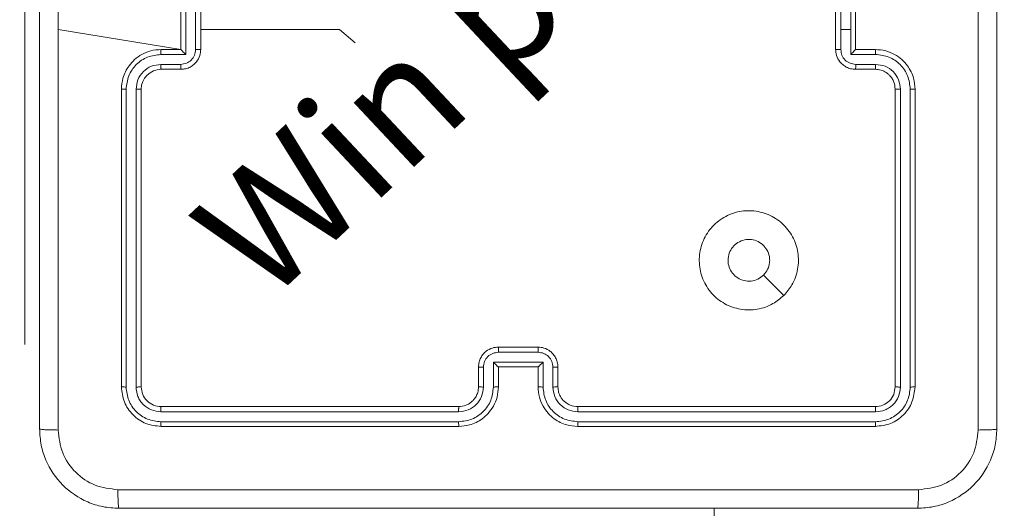
# Model space of a CAD drawing. Units: millimetres. Extents: x -170 to 1435, y 911 to 2201.
# Drawn here: x 1006 to 1016, y 1344 to 1349 of the extents above; entities that cross this region are included whole.
import ezdxf

# ---------------------------------------------------------------- set-up
doc = ezdxf.new("R2010")
doc.units = ezdxf.units.MM
doc.header["$LTSCALE"] = 75
doc.header["$PDSIZE"] = -1
doc.dimstyles.new('ISO-25', dxfattribs={"dimtxt": 2.5, "dimasz": 2.5, "dimexe": 1.25, "dimexo": 0.625, "dimtad": 1, "dimtxsty": 'Standard', "dimcen": 2.5, "dimadec": 0, "dimazin": 0, "dimtfac": 1, "dimtmove": 0, "dimatfit": 3, "dimfxl": 1, "dimarcsym": 0})

# ---------------------------------------------------------------- blocks, each defined once
blk = doc.blocks.new('*D499')
at = {"color": 0, "lineweight": -2, "transparency": 16777216}
for p, q in [((205.3121, 1512.9061), (205.3121, 1851.7796)), ((212.8121, 1851.7796), (1427.8649, 1851.7796)), ((1427.8649, 1851.7796), (212.8121, 1851.7796)), ((1435.3649, 1103.1755), (1435.3649, 1851.7796))]:
    blk.add_line(p, q, dxfattribs=at)
at = {"color": 0, "transparency": 16777216}
for points in [[(212.8121, 1853.0296), (212.8121, 1850.5296), (205.3121, 1851.7796)], [(1427.8649, 1850.5296), (1427.8649, 1853.0296), (1435.3649, 1851.7796)]]:
    blk.add_solid(points, dxfattribs=at)
at = {"layer": 'Defpoints', "color": 0, "transparency": 16777216}
for p in [(1435.3649, 1851.7796), (205.3121, 1512.9061), (1435.3649, 1103.1755)]:
    blk.add_point(p, dxfattribs=at)
at = {"color": 0, "transparency": 16777216, "insert": (820.3385, 1869.8629), "char_height": 21.16667, "attachment_point": 5}
blk.add_mtext('1230', dxfattribs=at)
blk = doc.blocks.new('*D500')
at = {"color": 0, "lineweight": -2, "transparency": 16777216}
for p, q in [((340.8796, 1648.4735), (-146.1331, 1648.4735)), ((-146.1331, 1640.9735), (-146.1331, 1305.3172)), ((-146.1331, 933.4943), (-146.1331, 1269.1506)), ((1258.1838, 925.9943), (-146.1331, 925.9943))]:
    blk.add_line(p, q, dxfattribs=at)
at = {"color": 0, "transparency": 16777216}
for points in [[(-144.8831, 1640.9735), (-147.3831, 1640.9735), (-146.1331, 1648.4735)], [(-147.3831, 933.4943), (-144.8831, 933.4943), (-146.1331, 925.9943)]]:
    blk.add_solid(points, dxfattribs=at)
at = {"layer": 'Defpoints', "color": 0, "transparency": 16777216}
for p in [(340.8796, 1648.4735), (-146.1331, 925.9943), (1258.1838, 925.9943)]:
    blk.add_point(p, dxfattribs=at)
at = {"color": 0, "transparency": 16777216, "insert": (-146.1331, 1287.2339), "char_height": 21.16667, "attachment_point": 5}
blk.add_mtext('722', dxfattribs=at)
blk = doc.blocks.new('*D501')
at = {"color": 0, "lineweight": -2, "transparency": 16777216}
for p, q in [((377.4071, 1443.4808), (377.4071, 2043.0499)), ((384.9071, 2043.0499), (1278.1601, 2043.0499)), ((1278.1601, 2043.0499), (384.9071, 2043.0499)), ((1285.6601, 1104.15), (1285.6601, 2043.0499))]:
    blk.add_line(p, q, dxfattribs=at)
at = {"color": 0, "transparency": 16777216}
for points in [[(384.9071, 2044.2999), (384.9071, 2041.7999), (377.4071, 2043.0499)], [(1278.1601, 2041.7999), (1278.1601, 2044.2999), (1285.6601, 2043.0499)]]:
    blk.add_solid(points, dxfattribs=at)
at = {"layer": 'Defpoints', "color": 0, "transparency": 16777216}
for p in [(1285.6601, 2043.0499), (377.4071, 1443.4808), (1285.6601, 1104.15)]:
    blk.add_point(p, dxfattribs=at)
at = {"color": 0, "transparency": 16777216, "insert": (831.5336, 2061.1332), "char_height": 21.16667, "attachment_point": 5}
blk.add_mtext('908', dxfattribs=at)
blk = doc.blocks.new('*D502')
at = {"color": 0, "lineweight": -2, "transparency": 16777216}
for p, q in [((410.0175, 1476.3785), (10.9364, 1476.3785)), ((10.9364, 1468.8785), (10.9364, 1294.3675)), ((10.9364, 1083.6898), (10.9364, 1258.2008)), ((1255.2081, 1076.1898), (10.9364, 1076.1898))]:
    blk.add_line(p, q, dxfattribs=at)
at = {"color": 0, "transparency": 16777216}
for points in [[(12.1864, 1468.8785), (9.6864, 1468.8785), (10.9364, 1476.3785)], [(9.6864, 1083.6898), (12.1864, 1083.6898), (10.9364, 1076.1898)]]:
    blk.add_solid(points, dxfattribs=at)
at = {"layer": 'Defpoints', "color": 0, "transparency": 16777216}
for p in [(410.0175, 1476.3785), (10.9364, 1076.1898), (1255.2081, 1076.1898)]:
    blk.add_point(p, dxfattribs=at)
at = {"color": 0, "transparency": 16777216, "insert": (10.9364, 1276.2841), "char_height": 21.16667, "attachment_point": 5}
blk.add_mtext('400', dxfattribs=at)
blk = doc.blocks.new('WD1454-2Dd')
at = {"color": 7, "linetype": 'Continuous', "lineweight": 18}
for p, q in [((1006.262, 1349.911), (1006.2619, 1347.411)), ((1007.8356, 1348.786), (1007.8356, 1348.386)), ((1007.8834, 1348.8362), (1007.8834, 1348.3358)), ((1007.9835, 1348.7861), (1007.9835, 1348.3859)), ((1008.0356, 1348.786), (1008.0356, 1348.386)), ((1014.4356, 1348.386), (1014.4356, 1348.786)), ((1014.4876, 1348.586), (1014.4877, 1348.7861)), ((1014.5877, 1348.586), (1014.5877, 1348.8361)), ((1014.6356, 1348.386), (1014.6355, 1348.786)), ((1007.8356, 1348.386), (1006.5984, 1348.586)), ((1014.4876, 1348.3859), (1014.4876, 1348.586)), ((1014.5877, 1348.3358), (1014.5877, 1348.586)), ((1007.8356, 1348.386), (1007.6356, 1348.386)), ((1007.8356, 1348.386), (1007.8356, 1348.3859)), ((1014.8356, 1348.386), (1014.6356, 1348.386)), ((1014.6356, 1348.386), (1014.6356, 1348.3859)), ((1007.8834, 1348.3358), (1007.6333, 1348.3358)), ((1014.8379, 1348.3358), (1014.5877, 1348.3358)), ((1007.8334, 1348.2358), (1007.6333, 1348.2358)), ((1007.8356, 1348.186), (1007.6356, 1348.186)), ((1014.8356, 1348.186), (1014.6356, 1348.186)), ((1014.8379, 1348.2358), (1014.6377, 1348.2358)), ((1007.2356, 1347.986), (1007.2356, 1344.986)), ((1007.283, 1347.9856), (1007.283, 1344.9836)), ((1007.3831, 1347.9856), (1007.383, 1344.9836)), ((1007.4356, 1347.986), (1007.4356, 1344.986)), ((1015.0356, 1344.986), (1015.0356, 1347.986)), ((1015.0881, 1344.9836), (1015.088, 1347.9856)), ((1015.1882, 1344.9836), (1015.1881, 1347.9856)), ((1015.2356, 1344.986), (1015.2356, 1347.986)), ((1013.914, 1345.9076), (1013.7091, 1346.1125)), ((1006.262, 1345.411), (1006.262, 1345.411)), ((1011.0354, 1345.3339), (1011.4357, 1345.3339)), ((1011.0356, 1345.386), (1011.4356, 1345.386)), ((1010.9854, 1345.2338), (1011.4857, 1345.2339)), ((1010.9854, 1344.9837), (1010.9854, 1345.2338)), ((1011.4857, 1345.2339), (1011.4857, 1344.9837)), ((1010.8356, 1344.986), (1010.8356, 1345.186)), ((1010.8854, 1344.9837), (1010.8854, 1345.1838)), ((1011.0356, 1345.186), (1011.0355, 1345.186)), ((1011.0356, 1344.986), (1011.0356, 1345.186)), ((1011.0356, 1345.186), (1011.4356, 1345.186)), ((1011.4356, 1345.186), (1011.4356, 1344.986)), ((1011.4356, 1345.186), (1011.4356, 1345.186)), ((1011.5858, 1345.1838), (1011.5858, 1344.9837)), ((1011.6356, 1345.186), (1011.6356, 1344.986)), ((1007.6332, 1344.7335), (1010.6352, 1344.7335)), ((1007.6356, 1344.786), (1010.6356, 1344.786)), ((1011.8356, 1344.786), (1014.8356, 1344.786)), ((1011.8359, 1344.7335), (1014.838, 1344.7335)), ((1007.6332, 1344.6334), (1010.6352, 1344.6334)), ((1011.8359, 1344.6335), (1014.838, 1344.6334)), ((1007.6356, 1344.586), (1010.6356, 1344.586)), ((1011.8356, 1344.586), (1014.8356, 1344.586)), ((1013.2106, 1312.2855), (1013.2106, 1343.761))]:
    blk.add_line(p, q, dxfattribs=at)
at = {"color": 8, "linetype": 'Continuous', "lineweight": 18}
blk.add_line((1006.2619, 1347.411), (1006.2619, 1347.411), dxfattribs=at)
at = {"color": 7, "linetype": 'Continuous', "lineweight": 18, "flags": 128}
for points in [[(1009.5913, 1348.4518), (1009.4331, 1348.586), (1009.2334, 1348.586), (1009.0337, 1348.586), (1008.8341, 1348.586), (1008.6344, 1348.586), (1008.4348, 1348.586), (1008.2352, 1348.586), (1008.0356, 1348.586)], [(1014.4876, 1348.586), (1014.5001, 1348.586), (1014.5126, 1348.586), (1014.5252, 1348.586), (1014.5377, 1348.586), (1014.5502, 1348.586), (1014.5627, 1348.586), (1014.5752, 1348.586), (1014.5877, 1348.586)], [(1006.262, 1345.411), (1006.262, 1345.4314), (1006.262, 1345.492), (1006.262, 1345.5917), (1006.262, 1345.7285), (1006.262, 1345.8995), (1006.2619, 1346.1013), (1006.262, 1346.3297), (1006.2619, 1346.5802), (1006.262, 1346.8475), (1006.262, 1347.1264), (1006.2619, 1347.411)]]:
    blk.add_lwpolyline(points, dxfattribs=at)
at = {"color": 7, "linetype": 'Continuous', "lineweight": 18}
blk.add_arc((1007.6356, 1347.986), 0.2, 90.01065, 179.9893, dxfattribs=at)
for points, knots in [([(1006.4106, 1344.561), (1006.4106, 1345.455), (1006.4106, 1347.2432), (1006.4106, 1349.9288), (1006.4106, 1351.717), (1006.4106, 1352.611)], [0, 0, 0, 0, 0.333296, 0.6667, 1, 1, 1, 1]), ([(1006.5983, 1352.6217), (1006.5983, 1351.9495), (1006.5984, 1350.6049), (1006.5984, 1349.259), (1006.5984, 1348.586)], [0, 0, 0, 0, 0.500009, 1, 1, 1, 1]), ([(1015.8729, 1344.5503), (1015.8729, 1345.4467), (1015.8728, 1347.2396), (1015.8727, 1349.9324), (1015.8728, 1351.7253), (1015.8729, 1352.6217)], [0, 0, 0, 0, 0.333338, 0.666664, 1, 1, 1, 1]), ([(1016.0606, 1352.611), (1016.0606, 1351.717), (1016.0606, 1349.9288), (1016.0606, 1347.2432), (1016.0606, 1345.455), (1016.0606, 1344.561)], [0, 0, 0, 0, 0.333294, 0.666699, 1, 1, 1, 1]), ([(1006.5984, 1348.586), (1006.5984, 1347.913), (1006.5983, 1346.5671), (1006.5983, 1345.2226), (1006.5983, 1344.5503)], [0, 0, 0, 0, 0.499995, 1, 1, 1, 1]), ([(1007.6356, 1348.386), (1007.6005, 1348.3833), (1007.5329, 1348.3782), (1007.4418, 1348.3399), (1007.368, 1348.2876), (1007.2978, 1348.2097), (1007.2455, 1348.1074), (1007.2386, 1348.0231), (1007.2356, 1347.986)], [0, 0, 0, 0, 0.167539, 0.322984, 0.466345, 0.597604, 0.822834, 1, 1, 1, 1]), ([(1007.6333, 1348.3358), (1007.6333, 1348.3424), (1007.6334, 1348.3555), (1007.6339, 1348.3722), (1007.6347, 1348.3837), (1007.6353, 1348.3852), (1007.6356, 1348.386)], [0, 0, 0, 0, 0.250286, 0.499876, 0.749851, 1, 1, 1, 1]), ([(1007.9835, 1348.3859), (1007.9812, 1348.3662), (1007.9766, 1348.3269), (1007.9419, 1348.2772), (1007.8922, 1348.2429), (1007.853, 1348.2382), (1007.8334, 1348.2358)], [0, 0, 0, 0, 0.250424, 0.500186, 0.750063, 1, 1, 1, 1]), ([(1008.0356, 1348.386), (1008.0338, 1348.3658), (1008.0299, 1348.3215), (1008.0011, 1348.2692), (1007.9648, 1348.2314), (1007.9283, 1348.207), (1007.8843, 1348.1895), (1007.8522, 1348.1872), (1007.8356, 1348.186)], [0, 0, 0, 0, 0.192686, 0.423134, 0.553124, 0.69256, 0.841525, 1, 1, 1, 1]), ([(1007.8834, 1348.3358), (1007.8779, 1348.3414), (1007.8669, 1348.3524), (1007.8538, 1348.3659), (1007.8449, 1348.3754), (1007.8396, 1348.381), (1007.8362, 1348.3848), (1007.8358, 1348.3856), (1007.8356, 1348.3859)], [0, 0, 0, 0, 0.251376, 0.502587, 0.646397, 0.775713, 0.892679, 1, 1, 1, 1]), ([(1007.9835, 1348.3859), (1007.9869, 1348.3859), (1007.9936, 1348.3859), (1008.0034, 1348.3859), (1008.0124, 1348.3859), (1008.0204, 1348.3859), (1008.027, 1348.3859), (1008.0318, 1348.3859), (1008.035, 1348.386), (1008.0354, 1348.386), (1008.0356, 1348.386)], [0, 0, 0, 0, 0.125167, 0.250211, 0.375288, 0.499824, 0.624801, 0.74988, 0.87486, 1, 1, 1, 1]), ([(1014.4356, 1348.386), (1014.4358, 1348.386), (1014.4362, 1348.386), (1014.4394, 1348.386), (1014.4442, 1348.3859), (1014.4507, 1348.3859), (1014.4587, 1348.3859), (1014.4678, 1348.3859), (1014.4775, 1348.3859), (1014.4843, 1348.3859), (1014.4876, 1348.3859)], [0, 0, 0, 0, 0.125205, 0.250227, 0.375247, 0.500177, 0.624772, 0.749704, 0.874791, 1, 1, 1, 1]), ([(1014.6356, 1348.186), (1014.619, 1348.1872), (1014.5868, 1348.1895), (1014.5429, 1348.207), (1014.5063, 1348.2314), (1014.4701, 1348.2692), (1014.4413, 1348.3215), (1014.4373, 1348.3658), (1014.4356, 1348.386)], [0, 0, 0, 0, 0.158576, 0.307473, 0.447006, 0.576918, 0.80726, 1, 1, 1, 1]), ([(1014.6377, 1348.2358), (1014.6181, 1348.2382), (1014.5789, 1348.243), (1014.5292, 1348.2772), (1014.4945, 1348.3269), (1014.4899, 1348.3662), (1014.4876, 1348.3859)], [0, 0, 0, 0, 0.24987, 0.499948, 0.749503, 1, 1, 1, 1]), ([(1014.5877, 1348.3358), (1014.5932, 1348.3414), (1014.6042, 1348.3524), (1014.6173, 1348.3659), (1014.6263, 1348.3753), (1014.6316, 1348.381), (1014.6349, 1348.3848), (1014.6354, 1348.3856), (1014.6356, 1348.3859)], [0, 0, 0, 0, 0.251741, 0.502609, 0.646507, 0.775769, 0.892463, 1, 1, 1, 1]), ([(1014.8379, 1348.3358), (1014.8379, 1348.3424), (1014.8378, 1348.3555), (1014.8373, 1348.3722), (1014.8364, 1348.3837), (1014.8359, 1348.3852), (1014.8356, 1348.386)], [0, 0, 0, 0, 0.250285, 0.500229, 0.749838, 1, 1, 1, 1]), ([(1015.2356, 1347.986), (1015.2326, 1348.0231), (1015.2257, 1348.1073), (1015.1734, 1348.2096), (1015.1033, 1348.2875), (1015.0294, 1348.3398), (1014.9384, 1348.3782), (1014.8707, 1348.3834), (1014.8356, 1348.386)], [0, 0, 0, 0, 0.17693, 0.402085, 0.533354, 0.676795, 0.832371, 1, 1, 1, 1]), ([(1007.6333, 1348.3358), (1007.5876, 1348.3303), (1007.4962, 1348.3193), (1007.3987, 1348.2522), (1007.3405, 1348.1819), (1007.296, 1348.1007), (1007.2882, 1348.0315), (1007.283, 1347.9856)], [0, 0, 0, 0, 0.2496215, 0.4992523, 0.6235953, 0.7498733, 1, 1, 1, 1]), ([(1015.1881, 1347.9856), (1015.1825, 1348.0314), (1015.1714, 1348.123), (1015.0913, 1348.239), (1014.9755, 1348.3199), (1014.8838, 1348.3305), (1014.8379, 1348.3358)], [0, 0, 0, 0, 0.249904, 0.499855, 0.749544, 1, 1, 1, 1]), ([(1007.6333, 1348.2358), (1007.6005, 1348.232), (1007.535, 1348.2244), (1007.4523, 1348.1666), (1007.3951, 1348.0837), (1007.3871, 1348.0183), (1007.3831, 1347.9856)], [0, 0, 0, 0, 0.250455, 0.500154, 0.750123, 1, 1, 1, 1]), ([(1007.6356, 1348.186), (1007.6353, 1348.1868), (1007.6347, 1348.1883), (1007.6339, 1348.1997), (1007.6334, 1348.2162), (1007.6333, 1348.2293), (1007.6333, 1348.2358)], [0, 0, 0, 0, 0.250092, 0.499937, 0.749665, 1, 1, 1, 1]), ([(1007.8356, 1348.186), (1007.8353, 1348.187), (1007.8346, 1348.1889), (1007.8339, 1348.2021), (1007.8335, 1348.2186), (1007.8334, 1348.23), (1007.8334, 1348.2358)], [0, 0, 0, 0, 0.279818, 0.55905, 0.779341, 1, 1, 1, 1]), ([(1014.6356, 1348.186), (1014.6359, 1348.187), (1014.6365, 1348.1889), (1014.6372, 1348.2021), (1014.6377, 1348.2185), (1014.6377, 1348.23), (1014.6377, 1348.2358)], [0, 0, 0, 0, 0.279917, 0.559069, 0.77956, 1, 1, 1, 1]), ([(1014.8356, 1348.186), (1014.8359, 1348.1868), (1014.8365, 1348.1883), (1014.8372, 1348.1997), (1014.8378, 1348.2162), (1014.8379, 1348.2292), (1014.8379, 1348.2358)], [0, 0, 0, 0, 0.25017, 0.50006, 0.749834, 1, 1, 1, 1]), ([(1015.0356, 1347.986), (1015.033, 1348.0106), (1015.0291, 1348.0485), (1015.005, 1348.0946), (1014.9817, 1348.1242), (1014.9565, 1348.1463), (1014.9281, 1348.1644), (1014.8886, 1348.1816), (1014.855, 1348.1844), (1014.8356, 1348.186)], [0, 0, 0, 0, 0.233563, 0.359921, 0.492462, 0.592723, 0.67909, 0.81483, 1, 1, 1, 1]), ([(1015.088, 1347.9856), (1015.084, 1348.0183), (1015.0761, 1348.0837), (1015.0189, 1348.1667), (1014.9361, 1348.2244), (1014.8707, 1348.232), (1014.8379, 1348.2358)], [0, 0, 0, 0, 0.249832, 0.499818, 0.749592, 1, 1, 1, 1]), ([(1007.283, 1347.9856), (1007.2767, 1347.9856), (1007.2642, 1347.9856), (1007.2485, 1347.9857), (1007.2378, 1347.9859), (1007.2363, 1347.986), (1007.2356, 1347.986)], [0, 0, 0, 0, 0.250031, 0.499697, 0.74964, 1, 1, 1, 1]), ([(1007.4356, 1347.986), (1007.4354, 1347.986), (1007.435, 1347.9859), (1007.4318, 1347.9858), (1007.4269, 1347.9858), (1007.4203, 1347.9857), (1007.4122, 1347.9857), (1007.4031, 1347.9856), (1007.3932, 1347.9856), (1007.3865, 1347.9856), (1007.3831, 1347.9856)], [0, 0, 0, 0, 0.1251457, 0.2501505, 0.3751867, 0.4999668, 0.6248923, 0.7497965, 0.8750919, 1, 1, 1, 1]), ([(1015.0356, 1347.986), (1015.0358, 1347.986), (1015.0362, 1347.9859), (1015.0395, 1347.9859), (1015.0443, 1347.9858), (1015.0509, 1347.9857), (1015.0589, 1347.9857), (1015.0681, 1347.9856), (1015.0779, 1347.9856), (1015.0847, 1347.9856), (1015.088, 1347.9856)], [0, 0, 0, 0, 0.124909, 0.250156, 0.375302, 0.500135, 0.624948, 0.749905, 0.875456, 1, 1, 1, 1]), ([(1015.1881, 1347.9856), (1015.1944, 1347.9856), (1015.207, 1347.9857), (1015.2226, 1347.9857), (1015.2334, 1347.9858), (1015.2349, 1347.986), (1015.2356, 1347.986)], [0, 0, 0, 0, 0.250286, 0.500213, 0.75005, 1, 1, 1, 1]), ([(1013.914, 1345.9076), (1013.8783, 1345.8774), (1013.7999, 1345.8111), (1013.646, 1345.7592), (1013.4756, 1345.7589), (1013.3137, 1345.8147), (1013.1807, 1345.922), (1013.0889, 1346.0664), (1013.0524, 1346.2336), (1013.0711, 1346.4043), (1013.1466, 1346.5573), (1013.2685, 1346.6784), (1013.4222, 1346.7515), (1013.5931, 1346.7689), (1013.7593, 1346.7305), (1013.9037, 1346.6375), (1014.0089, 1346.5032), (1014.064, 1346.3409), (1014.0613, 1346.1702), (1014.0085, 1346.0184), (1013.943, 1345.9415), (1013.914, 1345.9076)], [0, 0, 0, 0, 0.044522, 0.097908, 0.151702, 0.205537, 0.258926, 0.312774, 0.366695, 0.419992, 0.474535, 0.527069, 0.582033, 0.634414, 0.689049, 0.742518, 0.796166, 0.84985, 0.903696, 0.957428, 1, 1, 1, 1]), ([(1013.7091, 1346.1125), (1013.6908, 1346.0974), (1013.6541, 1346.0674), (1013.5841, 1346.0485), (1013.5127, 1346.0524), (1013.4463, 1346.0801), (1013.3928, 1346.1281), (1013.3583, 1346.1912), (1013.3465, 1346.2621), (1013.359, 1346.3329), (1013.3942, 1346.3956), (1013.4481, 1346.443), (1013.5146, 1346.47), (1013.5863, 1346.4735), (1013.6552, 1346.453), (1013.7134, 1346.4108), (1013.7543, 1346.3518), (1013.7694, 1346.2986), (1013.7703, 1346.268), (1013.7706, 1346.261)], [0, 0, 0, 0, 0.061281, 0.122592, 0.183901, 0.245258, 0.306667, 0.368112, 0.429535, 0.490928, 0.552241, 0.613542, 0.674791, 0.736124, 0.797441, 0.858862, 0.92028, 0.981698, 1, 1, 1, 1]), ([(1013.7091, 1346.1125), (1013.7241, 1346.1308), (1013.7541, 1346.1674), (1013.7692, 1346.222), (1013.7703, 1346.2533), (1013.7706, 1346.261)], [0, 0, 0, 0, 0.428891, 0.857744, 1, 1, 1, 1]), ([(1010.8356, 1345.186), (1010.8368, 1345.2026), (1010.8391, 1345.2348), (1010.8566, 1345.2788), (1010.8811, 1345.3154), (1010.9189, 1345.3516), (1010.9712, 1345.3803), (1011.0154, 1345.3842), (1011.0356, 1345.386)], [0, 0, 0, 0, 0.158777, 0.307931, 0.447469, 0.577448, 0.807672, 1, 1, 1, 1]), ([(1010.8854, 1345.1838), (1010.8876, 1345.2035), (1010.8922, 1345.2428), (1010.9268, 1345.2924), (1010.9766, 1345.3268), (1011.0158, 1345.3315), (1011.0354, 1345.3339)], [0, 0, 0, 0, 0.250463, 0.500207, 0.750062, 1, 1, 1, 1]), ([(1011.0356, 1345.386), (1011.0356, 1345.3858), (1011.0356, 1345.3854), (1011.0355, 1345.3822), (1011.0355, 1345.3774), (1011.0354, 1345.3709), (1011.0355, 1345.3629), (1011.0354, 1345.3538), (1011.0355, 1345.344), (1011.0354, 1345.3373), (1011.0354, 1345.3339)], [0, 0, 0, 0, 0.125176, 0.250108, 0.3753, 0.499795, 0.624858, 0.749762, 0.87482, 1, 1, 1, 1]), ([(1011.4356, 1345.386), (1011.4356, 1345.3858), (1011.4356, 1345.3854), (1011.4356, 1345.3822), (1011.4356, 1345.3774), (1011.4357, 1345.3708), (1011.4357, 1345.3629), (1011.4357, 1345.3538), (1011.4357, 1345.344), (1011.4357, 1345.3373), (1011.4357, 1345.3339)], [0, 0, 0, 0, 0.125181, 0.25018, 0.375177, 0.500083, 0.624655, 0.749751, 0.874814, 1, 1, 1, 1]), ([(1011.4356, 1345.386), (1011.4558, 1345.3842), (1011.5002, 1345.3803), (1011.5526, 1345.3515), (1011.5903, 1345.3151), (1011.6147, 1345.2786), (1011.6321, 1345.2347), (1011.6344, 1345.2026), (1011.6356, 1345.186)], [0, 0, 0, 0, 0.1932, 0.423689, 0.553596, 0.692967, 0.841756, 1, 1, 1, 1]), ([(1011.4357, 1345.3339), (1011.4553, 1345.3315), (1011.4946, 1345.3268), (1011.5443, 1345.2924), (1011.5789, 1345.2428), (1011.5835, 1345.2035), (1011.5858, 1345.1838)], [0, 0, 0, 0, 0.249926, 0.499867, 0.74952, 1, 1, 1, 1]), ([(1010.9854, 1345.2338), (1010.9909, 1345.2284), (1011.002, 1345.2174), (1011.0154, 1345.2043), (1011.0249, 1345.1952), (1011.0306, 1345.1899), (1011.0344, 1345.1866), (1011.0352, 1345.1862), (1011.0355, 1345.186)], [0, 0, 0, 0, 0.251316, 0.502264, 0.646613, 0.775718, 0.892681, 1, 1, 1, 1]), ([(1011.4857, 1345.2339), (1011.4802, 1345.2284), (1011.4692, 1345.2174), (1011.4557, 1345.2043), (1011.4462, 1345.1953), (1011.4406, 1345.19), (1011.4367, 1345.1867), (1011.436, 1345.1862), (1011.4356, 1345.186)], [0, 0, 0, 0, 0.251563, 0.502468, 0.6466, 0.775521, 0.892463, 1, 1, 1, 1]), ([(1010.8356, 1345.186), (1010.8365, 1345.1857), (1010.8385, 1345.1851), (1010.8517, 1345.1843), (1010.8681, 1345.1839), (1010.8796, 1345.1839), (1010.8854, 1345.1838)], [0, 0, 0, 0, 0.279705, 0.559077, 0.779552, 1, 1, 1, 1]), ([(1011.6356, 1345.186), (1011.6346, 1345.1857), (1011.6327, 1345.185), (1011.6194, 1345.1843), (1011.603, 1345.1839), (1011.5915, 1345.1839), (1011.5858, 1345.1838)], [0, 0, 0, 0, 0.279779, 0.559261, 0.779553, 1, 1, 1, 1]), ([(1007.283, 1344.9836), (1007.2759, 1344.9837), (1007.2619, 1344.9838), (1007.2464, 1344.9845), (1007.2373, 1344.9852), (1007.2361, 1344.9857), (1007.2356, 1344.986)], [0, 0, 0, 0, 0.279832, 0.559071, 0.779659, 1, 1, 1, 1]), ([(1007.2356, 1344.986), (1007.2416, 1344.9336), (1007.2536, 1344.8288), (1007.3461, 1344.6966), (1007.4783, 1344.604), (1007.5831, 1344.592), (1007.6356, 1344.586)], [0, 0, 0, 0, 0.24997, 0.499866, 0.749859, 1, 1, 1, 1]), ([(1007.283, 1344.9836), (1007.2885, 1344.938), (1007.2996, 1344.8466), (1007.3668, 1344.749), (1007.4371, 1344.6908), (1007.5183, 1344.6464), (1007.5873, 1344.6386), (1007.6332, 1344.6334)], [0, 0, 0, 0, 0.249612, 0.499236, 0.623813, 0.749843, 1, 1, 1, 1]), ([(1007.4356, 1344.986), (1007.4345, 1344.9856), (1007.4325, 1344.9849), (1007.4184, 1344.9841), (1007.4009, 1344.9837), (1007.389, 1344.9837), (1007.383, 1344.9836)], [0, 0, 0, 0, 0.2799574, 0.5590696, 0.7795833, 1, 1, 1, 1]), ([(1007.383, 1344.9836), (1007.3867, 1344.9509), (1007.3923, 1344.9016), (1007.424, 1344.8436), (1007.4656, 1344.7933), (1007.5353, 1344.7453), (1007.6006, 1344.7374), (1007.6332, 1344.7335)], [0, 0, 0, 0, 0.250157, 0.376145, 0.500795, 0.750365, 1, 1, 1, 1]), ([(1007.4356, 1344.986), (1007.4386, 1344.9598), (1007.4446, 1344.9074), (1007.4908, 1344.8413), (1007.557, 1344.795), (1007.6094, 1344.789), (1007.6356, 1344.786)], [0, 0, 0, 0, 0.25, 0.499883, 0.749827, 1, 1, 1, 1]), ([(1010.6352, 1344.6334), (1010.681, 1344.639), (1010.7725, 1344.6502), (1010.8886, 1344.7303), (1010.9694, 1344.8461), (1010.9801, 1344.9378), (1010.9854, 1344.9837)], [0, 0, 0, 0, 0.249899, 0.499832, 0.749549, 1, 1, 1, 1]), ([(1010.6352, 1344.7335), (1010.6679, 1344.7375), (1010.7333, 1344.7455), (1010.8162, 1344.8027), (1010.8739, 1344.8854), (1010.8815, 1344.9509), (1010.8854, 1344.9837)], [0, 0, 0, 0, 0.249883, 0.499846, 0.749539, 1, 1, 1, 1]), ([(1010.6356, 1344.586), (1010.6725, 1344.589), (1010.7566, 1344.5958), (1010.8589, 1344.648), (1010.9368, 1344.718), (1010.9893, 1344.7919), (1011.0277, 1344.8831), (1011.0329, 1344.9509), (1011.0356, 1344.986)], [0, 0, 0, 0, 0.176493, 0.401515, 0.53282, 0.676341, 0.832078, 1, 1, 1, 1]), ([(1010.6356, 1344.786), (1010.6601, 1344.7886), (1010.698, 1344.7925), (1010.7442, 1344.8166), (1010.7738, 1344.8398), (1010.7957, 1344.865), (1010.8138, 1344.8932), (1010.8312, 1344.9327), (1010.834, 1344.9665), (1010.8356, 1344.986)], [0, 0, 0, 0, 0.233573, 0.359952, 0.492462, 0.592093, 0.677708, 0.813715, 1, 1, 1, 1]), ([(1010.8356, 1344.986), (1010.8363, 1344.9857), (1010.8379, 1344.9851), (1010.8493, 1344.9843), (1010.8658, 1344.9838), (1010.8788, 1344.9837), (1010.8854, 1344.9837)], [0, 0, 0, 0, 0.250081, 0.500172, 0.74989, 1, 1, 1, 1]), ([(1010.9854, 1344.9837), (1010.992, 1344.9837), (1011.0051, 1344.9838), (1011.0217, 1344.9843), (1011.0332, 1344.9851), (1011.0348, 1344.9857), (1011.0356, 1344.986)], [0, 0, 0, 0, 0.249965, 0.499822, 0.749753, 1, 1, 1, 1]), ([(1011.4857, 1344.9837), (1011.4792, 1344.9837), (1011.4661, 1344.9838), (1011.4494, 1344.9843), (1011.4379, 1344.9851), (1011.4364, 1344.9857), (1011.4356, 1344.986)], [0, 0, 0, 0, 0.250133, 0.499966, 0.749742, 1, 1, 1, 1]), ([(1011.4356, 1344.986), (1011.4382, 1344.951), (1011.4434, 1344.8835), (1011.4816, 1344.7925), (1011.5337, 1344.7187), (1011.6116, 1344.6485), (1011.714, 1344.5959), (1011.7984, 1344.5891), (1011.8356, 1344.586)], [0, 0, 0, 0, 0.167266, 0.322516, 0.46582, 0.597001, 0.822361, 1, 1, 1, 1]), ([(1011.4857, 1344.9837), (1011.4911, 1344.9378), (1011.5017, 1344.8461), (1011.5825, 1344.7303), (1011.6986, 1344.6502), (1011.7902, 1344.639), (1011.8359, 1344.6335)], [0, 0, 0, 0, 0.250435, 0.500146, 0.750118, 1, 1, 1, 1]), ([(1011.6356, 1344.986), (1011.6348, 1344.9857), (1011.6332, 1344.9851), (1011.6219, 1344.9843), (1011.6054, 1344.9838), (1011.5923, 1344.9837), (1011.5858, 1344.9837)], [0, 0, 0, 0, 0.250116, 0.499953, 0.749673, 1, 1, 1, 1]), ([(1011.5858, 1344.9837), (1011.5898, 1344.951), (1011.5977, 1344.8857), (1011.6549, 1344.8028), (1011.7376, 1344.745), (1011.8031, 1344.7373), (1011.8359, 1344.7335)], [0, 0, 0, 0, 0.2499463, 0.4999227, 0.7495848, 1, 1, 1, 1]), ([(1011.6356, 1344.986), (1011.637, 1344.9676), (1011.6397, 1344.9338), (1011.6618, 1344.8819), (1011.6999, 1344.834), (1011.761, 1344.7943), (1011.81, 1344.7889), (1011.8356, 1344.786)], [0, 0, 0, 0, 0.176009, 0.323706, 0.533103, 0.756652, 1, 1, 1, 1]), ([(1014.8356, 1344.786), (1014.8618, 1344.789), (1014.9142, 1344.795), (1014.9803, 1344.8413), (1015.0265, 1344.9074), (1015.0326, 1344.9598), (1015.0356, 1344.986)], [0, 0, 0, 0, 0.250018, 0.499903, 0.749789, 1, 1, 1, 1]), ([(1014.8356, 1344.586), (1014.888, 1344.592), (1014.9927, 1344.604), (1015.125, 1344.6965), (1015.2175, 1344.8288), (1015.2295, 1344.9336), (1015.2356, 1344.986)], [0, 0, 0, 0, 0.249971, 0.499868, 0.749826, 1, 1, 1, 1]), ([(1014.838, 1344.7335), (1014.8707, 1344.7372), (1014.92, 1344.7427), (1014.978, 1344.7745), (1015.0282, 1344.816), (1015.0762, 1344.8858), (1015.0842, 1344.951), (1015.0881, 1344.9836)], [0, 0, 0, 0, 0.250168, 0.376161, 0.50075, 0.750391, 1, 1, 1, 1]), ([(1014.838, 1344.6334), (1014.8838, 1344.6386), (1014.9528, 1344.6464), (1015.034, 1344.6908), (1015.1044, 1344.749), (1015.1715, 1344.8466), (1015.1826, 1344.9379), (1015.1882, 1344.9836)], [0, 0, 0, 0, 0.250147, 0.376157, 0.500785, 0.750394, 1, 1, 1, 1]), ([(1015.0356, 1344.986), (1015.0366, 1344.9856), (1015.0387, 1344.985), (1015.0528, 1344.9841), (1015.0702, 1344.9837), (1015.0821, 1344.9837), (1015.0881, 1344.9836)], [0, 0, 0, 0, 0.279734, 0.558946, 0.779102, 1, 1, 1, 1]), ([(1015.1882, 1344.9836), (1015.1952, 1344.9837), (1015.2093, 1344.9838), (1015.2247, 1344.9845), (1015.2339, 1344.9852), (1015.235, 1344.9857), (1015.2356, 1344.986)], [0, 0, 0, 0, 0.27991, 0.559127, 0.779393, 1, 1, 1, 1]), ([(1007.6356, 1344.786), (1007.6352, 1344.785), (1007.6345, 1344.7829), (1007.6337, 1344.7688), (1007.6332, 1344.7514), (1007.6332, 1344.7394), (1007.6332, 1344.7335)], [0, 0, 0, 0, 0.2797665, 0.5588138, 0.7793303, 1, 1, 1, 1]), ([(1010.6356, 1344.786), (1010.6355, 1344.7858), (1010.6355, 1344.7854), (1010.6354, 1344.7822), (1010.6354, 1344.7773), (1010.6353, 1344.7707), (1010.6352, 1344.7627), (1010.6352, 1344.7535), (1010.6351, 1344.7437), (1010.6352, 1344.7369), (1010.6352, 1344.7335)], [0, 0, 0, 0, 0.1248751, 0.2501634, 0.3753016, 0.500084, 0.6245173, 0.7499856, 0.8748813, 1, 1, 1, 1]), ([(1011.8356, 1344.786), (1011.8356, 1344.7858), (1011.8356, 1344.7854), (1011.8358, 1344.7822), (1011.8358, 1344.7773), (1011.8358, 1344.7707), (1011.8359, 1344.7626), (1011.8359, 1344.7535), (1011.836, 1344.7437), (1011.836, 1344.7369), (1011.8359, 1344.7335)], [0, 0, 0, 0, 0.124904, 0.250284, 0.375246, 0.500189, 0.624813, 0.749745, 0.875272, 1, 1, 1, 1]), ([(1014.8356, 1344.786), (1014.8359, 1344.785), (1014.8366, 1344.7829), (1014.8374, 1344.7688), (1014.8379, 1344.7514), (1014.8379, 1344.7394), (1014.838, 1344.7335)], [0, 0, 0, 0, 0.279713, 0.558624, 0.779325, 1, 1, 1, 1]), ([(1007.6332, 1344.6334), (1007.6333, 1344.6264), (1007.6334, 1344.6123), (1007.634, 1344.5968), (1007.6348, 1344.5877), (1007.6353, 1344.5866), (1007.6356, 1344.586)], [0, 0, 0, 0, 0.279707, 0.559104, 0.779381, 1, 1, 1, 1]), ([(1010.6352, 1344.6334), (1010.6352, 1344.6272), (1010.6352, 1344.6146), (1010.6353, 1344.599), (1010.6354, 1344.5882), (1010.6355, 1344.5867), (1010.6356, 1344.586)], [0, 0, 0, 0, 0.250025, 0.499944, 0.749835, 1, 1, 1, 1]), ([(1011.8359, 1344.6335), (1011.8359, 1344.6272), (1011.8359, 1344.6146), (1011.8358, 1344.5989), (1011.8357, 1344.5882), (1011.8356, 1344.5867), (1011.8356, 1344.586)], [0, 0, 0, 0, 0.2501339, 0.5001265, 0.7500288, 1, 1, 1, 1]), ([(1014.838, 1344.6334), (1014.8379, 1344.6264), (1014.8378, 1344.6123), (1014.8371, 1344.5968), (1014.8364, 1344.5877), (1014.8358, 1344.5866), (1014.8356, 1344.586)], [0, 0, 0, 0, 0.27996, 0.559048, 0.779353, 1, 1, 1, 1]), ([(1006.4106, 1344.561), (1006.4135, 1344.5597), (1006.4193, 1344.557), (1006.4617, 1344.5535), (1006.5234, 1344.551), (1006.5733, 1344.5505), (1006.5983, 1344.5503)], [0, 0, 0, 0, 0.249932, 0.49986, 0.749563, 1, 1, 1, 1]), ([(1007.2106, 1343.761), (1007.156, 1343.7642), (1007.0484, 1343.7706), (1006.8482, 1343.8356), (1006.6305, 1343.9811), (1006.4851, 1344.1988), (1006.4202, 1344.399), (1006.4138, 1344.5065), (1006.4106, 1344.561)], [0, 0, 0, 0, 0.130539, 0.257571, 0.500012, 0.742677, 0.869624, 1, 1, 1, 1]), ([(1006.5983, 1344.5503), (1006.6073, 1344.4716), (1006.6254, 1344.314), (1006.7644, 1344.1149), (1006.9637, 1343.9764), (1007.1211, 1343.9579), (1007.1999, 1343.9487)], [0, 0, 0, 0, 0.249967, 0.500059, 0.749957, 1, 1, 1, 1]), ([(1016.0606, 1344.561), (1016.0573, 1344.5065), (1016.051, 1344.399), (1015.9861, 1344.1988), (1015.8407, 1343.9811), (1015.623, 1343.8356), (1015.4228, 1343.7706), (1015.3152, 1343.7642), (1015.2606, 1343.761)], [0, 0, 0, 0, 0.13036, 0.257332, 0.499992, 0.742413, 0.869435, 1, 1, 1, 1]), ([(1015.2713, 1343.9487), (1015.35, 1343.9579), (1015.5074, 1343.9764), (1015.7067, 1344.1149), (1015.8457, 1344.314), (1015.8638, 1344.4715), (1015.8729, 1344.5503)], [0, 0, 0, 0, 0.250038, 0.499946, 0.750052, 1, 1, 1, 1]), ([(1016.0606, 1344.561), (1016.0578, 1344.5596), (1016.0522, 1344.5569), (1016.0094, 1344.5535), (1015.9476, 1344.551), (1015.8978, 1344.5505), (1015.8729, 1344.5503)], [0, 0, 0, 0, 0.250427, 0.500181, 0.750158, 1, 1, 1, 1]), ([(1007.1999, 1343.9487), (1008.0963, 1343.9487), (1009.8892, 1343.9488), (1012.582, 1343.9488), (1014.3748, 1343.9487), (1015.2713, 1343.9487)], [0, 0, 0, 0, 0.333334, 0.666662, 1, 1, 1, 1]), ([(1007.2106, 1343.761), (1007.2092, 1343.7638), (1007.2065, 1343.7694), (1007.2031, 1343.8121), (1007.2006, 1343.874), (1007.2001, 1343.9238), (1007.1999, 1343.9487)], [0, 0, 0, 0, 0.2504066, 0.5001138, 0.7500703, 1, 1, 1, 1]), ([(1015.2606, 1343.761), (1015.2619, 1343.7639), (1015.2646, 1343.7697), (1015.2681, 1343.8121), (1015.2706, 1343.8738), (1015.2711, 1343.9237), (1015.2713, 1343.9487)], [0, 0, 0, 0, 0.249935, 0.499901, 0.74966, 1, 1, 1, 1]), ([(1015.2606, 1343.761), (1014.3666, 1343.761), (1012.5784, 1343.761), (1009.8928, 1343.761), (1008.1045, 1343.761), (1007.2106, 1343.761)], [0, 0, 0, 0, 0.333298, 0.666702, 1, 1, 1, 1])]:
    blk.add_open_spline(points, degree=3, knots=knots, dxfattribs=at)
at = {"insert": (1007.8777, 1346.682), "char_height": 1.2, "attachment_point": 1, "rotation": 43.17023}
blk.add_mtext_dynamic_manual_height_columns('{\\fHL Dongian|b1|i0|c0|p2;Win play}', width=8.098511, gutter_width=88.1944, heights=[0], dxfattribs=at)

msp = doc.modelspace()

# ---------------------------------------------------------------- block references
msp.add_blockref('WD1454-2Dd', (0.003, 0.003))

# ---------------------------------------------------------------- dimensions: what is measured, and where the dimension line sits
for base, p1, p2, picture, middle in [((1285.6601, 2043.0499), (377.4071, 1443.4808), (1285.6601, 1104.15), '*D501', (831.5336, 2061.1332)), ((1435.3649, 1851.7796), (205.3121, 1512.9061), (1435.3649, 1103.1755), '*D499', (820.3385, 1869.8629))]:
    dim = msp.add_linear_dim(base=base, p1=p1, p2=p2, dimstyle='ISO-25', override={"dimtxt": 21.166667, "dimasz": 7.5, "dimexe": 0, "dimexo": 0, "dimgap": 7.5, "dimtih": 1, "dimtoh": 1, "dimdec": 0, "dimlfac": 1, "dimzin": 1, "dimadec": 2, "dimtdec": 0, "dimtzin": 1})
    dim.commit()
    dim.dimension.update_dxf_attribs({"geometry": picture, "text_midpoint": middle})
dim = msp.add_linear_dim(base=(-146.1331, 925.9943), p1=(340.8796, 1648.4735), p2=(1258.1838, 925.9943), angle=90, dimstyle='ISO-25', override={"dimtxt": 21.166667, "dimasz": 7.5, "dimexe": 0, "dimexo": 0, "dimgap": 7.5, "dimtih": 1, "dimtoh": 1, "dimdec": 0, "dimlfac": 1, "dimzin": 1, "dimadec": 2, "dimtdec": 0, "dimtzin": 1})
dim.commit()
dim.dimension.update_dxf_attribs({"geometry": '*D500', "text_midpoint": (-146.1331, 1287.2339), "dimtype": 160})
dim = msp.add_linear_dim(base=(10.9364, 1076.1898), p1=(410.0175, 1476.3785), p2=(1255.2081, 1076.1898), angle=90, dimstyle='ISO-25', override={"dimtxt": 21.166667, "dimasz": 7.5, "dimexe": 0, "dimexo": 0, "dimgap": 7.5, "dimtih": 1, "dimtoh": 1, "dimdec": 0, "dimlfac": 1, "dimzin": 1, "dimadec": 2, "dimtdec": 0, "dimtzin": 1})
dim.commit()
dim.dimension.update_dxf_attribs({"geometry": '*D502', "text_midpoint": (10.9364, 1276.2841)})

doc.saveas('drawing.dxf')
